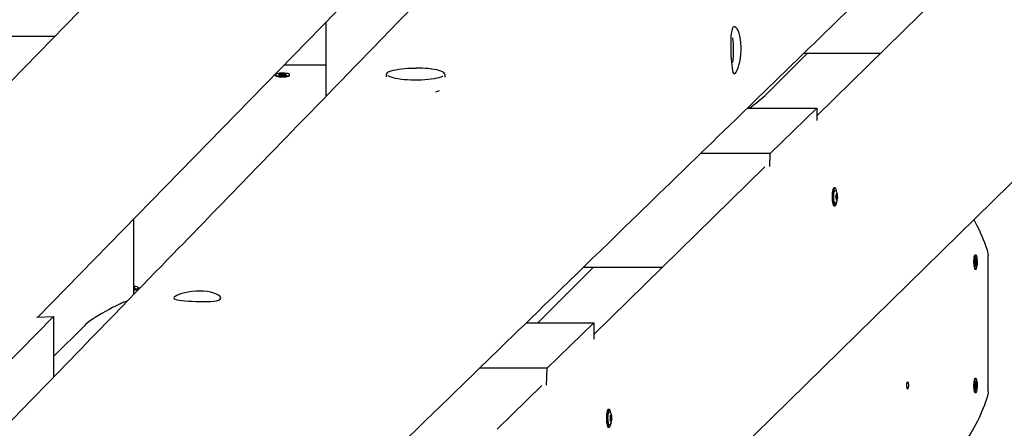
# Paper-space layout 'Основные габаритные размеры' of a CAD drawing. Units: millimetres. Extents: x 5.1 to 18.4, y 3.7 to 14.5.
# Drawn here: x 15.6 to 16.4, y 11.7 to 12 of the extents above; entities that cross this region are included whole.
import ezdxf

# ---------------------------------------------------------------- set-up
doc = ezdxf.new("R2010")
doc.units = ezdxf.units.MM
doc.header["$LTSCALE"] = 120
doc.header["$PDSIZE"] = -1
doc.linetypes.add('SLD-Сплошная', pattern=[0])
doc.layers.add('ПРИМЕЧАНИЯ', color=7, linetype='SLD-Сплошная')
doc.styles.add('SLDTEXTSTYLE3', font='isocpeui.ttf')
doc.styles.add('SLDTEXTSTYLE4', font='isocpeur.ttf', dxfattribs={"bigfont": 'bigfont'})
doc.dimstyles.new('SLDDIMSTYLE2', dxfattribs={"dimtxt": 0.272852, "dimasz": 0.272852, "dimexe": 0, "dimexo": 0.0625, "dimgap": 0.068213, "dimtad": 2, "dimrnd": 1e-09, "dimzin": 12, "dimdsep": 46, "dimtxsty": 'SLDTEXTSTYLE3', "dimsah": 1, "dimcen": 0.09, "dimadec": 0, "dimazin": 3, "dimtfac": 1, "dimtdec": 3, "dimtofl": 0, "dimtmove": 0, "dimatfit": 3, "dimfxl": 1, "dimfrac": 2, "dimtolj": 1, "dimtzin": 12, "dimarcsym": 0})

# ---------------------------------------------------------------- blocks, each defined once
blk = doc.blocks.new('_D_7')
at = {"layer": 'ПРИМЕЧАНИЯ', "color": 7, "transparency": 16777216}
for p, q in [((16.72464, 12.82012), (6.21558, 12.82012)), ((6.33558, 12.82012), (6.33558, 8.21899)), ((10.46789, 8.21899), (6.21558, 8.21899))]:
    blk.add_line(p, q, dxfattribs=at)
for points in [[(6.33558, 12.82012), (6.2936, 12.54727), (6.37756, 12.54727)], [(6.33558, 8.21899), (6.37756, 8.49184), (6.2936, 8.49184)]]:
    blk.add_solid(points, dxfattribs=at)
at = {"layer": 'ПРИМЕЧАНИЯ', "color": 7, "transparency": 16777216, "insert": (5.92283, 10.04684), "char_height": 0.3175, "attachment_point": 1, "rotation": 90, "style": 'SLDTEXTSTYLE4'}
blk.add_mtext('4,60м', dxfattribs=at)
blk = doc.blocks.new('_D_8')
at = {"layer": 'ПРИМЕЧАНИЯ', "color": 7, "transparency": 16777216}
for p, q in [((16.86464, 12.68344), (16.86464, 4.86067)), ((8.85492, 12.04704), (8.85492, 4.86067)), ((8.85492, 4.98067), (16.86464, 4.98067))]:
    blk.add_line(p, q, dxfattribs=at)
for points in [[(8.85492, 4.98067), (9.12777, 4.93869), (9.12777, 5.02264)], [(16.86464, 4.98067), (16.59178, 5.02264), (16.59178, 4.93869)]]:
    blk.add_solid(points, dxfattribs=at)
at = {"layer": 'ПРИМЕЧАНИЯ', "color": 7, "transparency": 16777216, "insert": (12.42939, 5.39342), "char_height": 0.3175, "attachment_point": 1, "style": 'SLDTEXTSTYLE4'}
blk.add_mtext('8,01м', dxfattribs=at)
blk = doc.blocks.new('_D_9')
at = {"layer": 'Defpoints', "color": 0, "transparency": 16777216}
for p in [(7.01655, 12.42245), (18.36147, 8.36161), (18.36147, 4.14067)]:
    blk.add_point(p, dxfattribs=at)
at = {"layer": 'ПРИМЕЧАНИЯ', "color": 0, "lineweight": -2, "transparency": 16777216}
for p, q in [((7.01655, 12.35995), (7.01655, 4.14067)), ((18.36147, 8.29911), (18.36147, 4.14067)), ((7.2894, 4.14067), (18.08862, 4.14067))]:
    blk.add_line(p, q, dxfattribs=at)
at = {"layer": 'ПРИМЕЧАНИЯ', "color": 0, "transparency": 16777216}
for points in [[(7.2894, 4.18614), (7.2894, 4.09519), (7.01655, 4.14067)], [(18.08862, 4.18614), (18.08862, 4.09519), (18.36147, 4.14067)]]:
    blk.add_solid(points, dxfattribs=at)
at = {"layer": 'ПРИМЕЧАНИЯ', "color": 0, "transparency": 16777216, "insert": (12.68901, 4.07245), "char_height": 0.272852, "attachment_point": 2, "style": 'SLDTEXTSTYLE3'}
blk.add_mtext('\\A1;11.34', dxfattribs=at)

psp = doc.layouts.new('Основные габаритные размеры')

# ---------------------------------------------------------------- linework, layer by layer
at = {"color": 7, "linetype": 'SLD-Сплошная', "lineweight": 25}
for p, q in [((16.13269, 12.54501), (15.39082, 11.78661)), ((16.04781, 11.56046), (16.80455, 12.30233)), ((15.6093, 11.79633), (15.92217, 12.11617)), ((16.24164, 11.95969), (16.38026, 12.0956)), ((15.84307, 12.03531), (15.84307, 11.97515)), ((15.62306, 12.02402), (15.53714, 12.02402)), ((16.23402, 12.01026), (16.19968, 11.97594)), ((16.23109, 12.01026), (16.29321, 12.01026)), ((15.84307, 12.00065), (15.80917, 12.00065)), ((15.80215, 11.993), (15.80215, 11.99236)), ((15.8046, 11.99326), (15.80534, 11.99351)), ((15.80607, 11.99306), (15.8046, 11.99326)), ((15.80534, 11.99351), (15.8068, 11.99331)), ((15.80551, 11.99313), (15.80534, 11.99351)), ((15.80549, 11.99245), (15.8064, 11.99276)), ((15.80668, 11.99229), (15.80549, 11.99245)), ((15.80553, 11.99288), (15.80643, 11.99298)), ((15.80655, 11.99287), (15.80553, 11.99288)), ((15.80655, 11.99231), (15.80655, 11.99251)), ((15.80759, 11.99261), (15.80668, 11.99229)), ((15.80731, 11.99328), (15.80734, 11.9935)), ((15.80734, 11.9935), (15.80783, 11.99331)), ((15.80739, 11.99282), (15.80734, 11.9935)), ((15.80846, 11.99249), (15.80797, 11.99268)), ((15.80822, 11.99338), (15.80913, 11.9937)), ((15.80849, 11.99271), (15.80846, 11.99249)), ((15.80893, 11.99299), (15.80913, 11.9937)), ((15.81046, 11.99248), (15.809, 11.99268)), ((15.80913, 11.9937), (15.81031, 11.99354)), ((15.80925, 11.99312), (15.81028, 11.99311)), ((15.80925, 11.99275), (15.80925, 11.99264)), ((15.81028, 11.99311), (15.80937, 11.99301)), ((15.81031, 11.99354), (15.80941, 11.99323)), ((15.80974, 11.99293), (15.8112, 11.99273)), ((15.8112, 11.99273), (15.81046, 11.99248)), ((15.81365, 11.99236), (15.81365, 11.993)), ((15.89201, 11.9927), (15.89201, 11.99116)), ((15.94001, 11.99088), (15.94001, 11.9927)), ((15.93236, 11.97897), (15.93545, 11.98021)), ((16.1852, 11.96575), (16.24164, 11.96575)), ((16.24164, 11.96575), (16.20394, 11.92894)), ((16.24164, 11.96575), (16.24164, 11.95577)), ((16.20394, 11.92894), (16.14727, 11.92894)), ((16.20343, 11.91847), (16.20394, 11.92894)), ((16.06064, 11.78225), (16.19939, 11.91828)), ((16.25646, 11.90111), (16.25568, 11.90111)), ((16.25731, 11.89519), (16.25735, 11.89519)), ((16.2583, 11.89253), (16.25732, 11.89253)), ((16.25757, 11.89587), (16.25804, 11.89587)), ((16.25768, 11.89678), (16.2577, 11.8968)), ((16.25831, 11.89592), (16.25833, 11.89583)), ((16.25846, 11.89298), (16.25845, 11.89291)), ((16.25568, 11.88661), (16.25646, 11.88661)), ((16.25761, 11.89185), (16.25733, 11.89185)), ((15.68714, 11.8759), (15.68714, 11.81456)), ((16.36993, 11.84656), (16.3699, 11.84653)), ((16.37083, 11.84669), (16.37019, 11.84669)), ((16.37082, 11.8428), (16.37096, 11.84441)), ((16.37096, 11.84441), (16.37124, 11.84389)), ((16.38081, 11.73594), (16.38081, 11.84594)), ((16.0604, 11.83676), (16.01536, 11.79175)), ((16.05227, 11.83676), (16.11623, 11.83676)), ((16.11554, 11.83676), (16.11568, 11.83622)), ((16.37009, 11.84156), (16.3702, 11.84287)), ((16.37043, 11.84093), (16.37009, 11.84156)), ((16.37014, 11.84216), (16.37062, 11.84216)), ((16.3702, 11.84287), (16.37054, 11.84223)), ((16.37035, 11.83998), (16.37052, 11.84061)), ((16.37057, 11.84012), (16.37035, 11.83998)), ((16.37057, 11.84012), (16.3704, 11.84014)), ((16.37042, 11.83799), (16.37055, 11.8396)), ((16.37069, 11.83748), (16.37042, 11.83799)), ((16.37103, 11.83973), (16.37056, 11.83973)), ((16.37062, 11.84318), (16.37076, 11.84238)), ((16.37065, 11.84217), (16.37062, 11.84318)), ((16.37083, 11.83908), (16.37069, 11.83748)), ((16.37085, 11.84046), (16.37156, 11.84032)), ((16.3709, 11.84372), (16.37124, 11.84389)), ((16.37103, 11.8387), (16.3709, 11.83951)), ((16.371, 11.83972), (16.37103, 11.8387)), ((16.37109, 11.84176), (16.3713, 11.84191)), ((16.37124, 11.84389), (16.3711, 11.84229)), ((16.37145, 11.83902), (16.37111, 11.83966)), ((16.3713, 11.84191), (16.37113, 11.84127)), ((16.37122, 11.84096), (16.37156, 11.84032)), ((16.37156, 11.84032), (16.37145, 11.83902)), ((16.37019, 11.83519), (16.37083, 11.83519)), ((15.68714, 11.82077), (15.6879, 11.82064)), ((15.6879, 11.82064), (15.68714, 11.82043)), ((15.68705, 11.82005), (15.68843, 11.81983)), ((15.68714, 11.82024), (15.68767, 11.82022)), ((15.68767, 11.82022), (15.68714, 11.82017)), ((15.68758, 11.81959), (15.68714, 11.81966)), ((15.68843, 11.81983), (15.68758, 11.81959)), ((15.69101, 11.81952), (15.69101, 11.82015)), ((15.69228, 11.81985), (15.69101, 11.81991)), ((15.58101, 11.75482), (15.62214, 11.79694)), ((15.60833, 11.79628), (15.62214, 11.79694)), ((15.62214, 11.79694), (15.62214, 11.74766)), ((15.64714, 11.78941), (15.62214, 11.76438)), ((16.0059, 11.79175), (16.06064, 11.79175)), ((16.06064, 11.79175), (16.02294, 11.75494)), ((16.06064, 11.79175), (16.06064, 11.77859)), ((16.02294, 11.75494), (15.96799, 11.75494)), ((16.02227, 11.74114), (16.02294, 11.75494)), ((15.98224, 11.7054), (16.01851, 11.74096)), ((16.37009, 11.74032), (16.37043, 11.74096)), ((16.37083, 11.74669), (16.37019, 11.74669)), ((16.37035, 11.74191), (16.37057, 11.74176)), ((16.37052, 11.74127), (16.37035, 11.74191)), ((16.3704, 11.74175), (16.37057, 11.74176)), ((16.37042, 11.74389), (16.37069, 11.74441)), ((16.37055, 11.74229), (16.37042, 11.74389)), ((16.37056, 11.74216), (16.37103, 11.74216)), ((16.37069, 11.74441), (16.37083, 11.7428)), ((16.37085, 11.74143), (16.37156, 11.74156)), ((16.3709, 11.74238), (16.37103, 11.74318)), ((16.37103, 11.74318), (16.371, 11.74217)), ((16.37111, 11.74223), (16.37145, 11.74287)), ((16.37113, 11.74061), (16.3713, 11.73998)), ((16.37156, 11.74156), (16.37122, 11.74093)), ((16.37145, 11.74287), (16.37156, 11.74156)), ((16.3699, 11.73536), (16.36993, 11.73533)), ((16.3702, 11.73902), (16.37009, 11.74032)), ((16.37062, 11.73973), (16.37014, 11.73973)), ((16.37019, 11.73519), (16.37083, 11.73519)), ((16.37054, 11.73966), (16.3702, 11.73902)), ((16.37062, 11.7387), (16.37065, 11.73972)), ((16.37076, 11.73951), (16.37062, 11.7387)), ((16.37096, 11.73748), (16.37082, 11.73908)), ((16.3709, 11.73817), (16.37124, 11.73799)), ((16.37124, 11.73799), (16.37096, 11.73748)), ((16.3713, 11.73998), (16.37109, 11.74012)), ((16.3711, 11.7396), (16.37124, 11.73799)), ((16.07324, 11.7215), (16.07246, 11.7215)), ((16.07446, 11.71717), (16.07448, 11.71719)), ((16.07409, 11.71558), (16.07413, 11.71558)), ((16.07509, 11.71292), (16.0741, 11.71292)), ((16.07439, 11.71224), (16.07412, 11.71224)), ((16.07435, 11.71626), (16.07483, 11.71626)), ((16.07509, 11.71631), (16.07511, 11.71622)), ((16.07524, 11.71337), (16.07524, 11.7133)), ((16.07246, 11.707), (16.07324, 11.707))]:
    psp.add_line(p, q, dxfattribs=at)
at = {"color": 7, "linetype": 'SLD-Сплошная', "lineweight": 25, "flags": 128}
for points in [[(16.60202, 12.75807), (16.60021, 12.7562), (16.59714, 12.75302), (16.59431, 12.7501), (16.59172, 12.74743), (16.58961, 12.74525), (16.5877, 12.74328), (16.58599, 12.74151), (16.58446, 12.73993), (16.58313, 12.73856), (16.582, 12.73739), (16.581, 12.73635), (16.57996, 12.73528), (16.57735, 12.73258), (16.57451, 12.72965), (16.57145, 12.72649), (16.56817, 12.7231), (16.56467, 12.71949), (16.56094, 12.71564), (16.557, 12.71157), (16.55283, 12.70727), (16.54846, 12.70275), (16.54403, 12.69817), (16.53958, 12.69358), (16.53513, 12.68899), (16.51399, 12.66716), (16.50041, 12.65313), (16.48673, 12.63901), (16.48241, 12.63455), (16.4782, 12.6302), (16.47413, 12.626), (16.47021, 12.62196), (16.46645, 12.61807), (16.46195, 12.61343), (16.45769, 12.60903), (16.45367, 12.60488), (16.44988, 12.60097), (16.44707, 12.59806), (16.44441, 12.59531), (16.44188, 12.59271), (16.43946, 12.5902), (16.43609, 12.58673), (16.43244, 12.58296), (16.4285, 12.57889), (16.42427, 12.57452), (16.41975, 12.56986), (16.41503, 12.56498), (16.41003, 12.55982), (16.40475, 12.55437), (16.39919, 12.54864), (16.39403, 12.54331), (16.38896, 12.53808), (16.38406, 12.53301), (16.37931, 12.52812), (16.37472, 12.52338), (16.3703, 12.51882), (16.36604, 12.51442), (16.36193, 12.51018), (16.35671, 12.50479), (16.35177, 12.49969), (16.34712, 12.49489), (16.34271, 12.49034), (16.33818, 12.48566), (16.33344, 12.48077), (16.32759, 12.47473), (16.32145, 12.4684), (16.31502, 12.46177), (16.30831, 12.45484), (16.30184, 12.44817), (16.29522, 12.44133), (16.28861, 12.43451), (16.28203, 12.42772), (16.27547, 12.42096), (16.26894, 12.41422), (16.26244, 12.40751), (16.25531, 12.40016), (16.24822, 12.39284), (16.2412, 12.3856), (16.2344, 12.37858), (16.22783, 12.37181), (16.22254, 12.36634), (16.2174, 12.36104), (16.21242, 12.35591), (16.20761, 12.35094), (16.20296, 12.34614), (16.19837, 12.34141), (16.19272, 12.33559), (16.1868, 12.32948), (16.18061, 12.32309), (16.17414, 12.31641), (16.16926, 12.31138), (16.16423, 12.3062), (16.15906, 12.30087), (16.15375, 12.29539), (16.14837, 12.28984), (16.14316, 12.28446), (16.13813, 12.27928), (16.13283, 12.27381), (16.12775, 12.26858), (16.1229, 12.26358), (16.11828, 12.25881), (16.11389, 12.25428), (16.10972, 12.24998), (16.10551, 12.24564), (16.10115, 12.24115), (16.09664, 12.23649), (16.09197, 12.23168), (16.08563, 12.22514), (16.07903, 12.21834), (16.07223, 12.21133), (16.0661, 12.205), (16.05984, 12.19855), (16.05347, 12.19198), (16.04697, 12.18528), (16.04036, 12.17846), (16.03362, 12.17152), (16.02698, 12.16467), (16.01992, 12.15739), (16.01311, 12.15038), (16.00656, 12.14362), (16.00027, 12.13714), (15.99423, 12.13091), (15.98939, 12.12593), (15.98463, 12.12102), (15.97972, 12.11596), (15.97467, 12.11075), (15.96946, 12.10538), (15.9641, 12.09985), (15.95891, 12.09451), (15.95359, 12.08902), (15.94813, 12.0834), (15.94254, 12.07763), (15.93684, 12.07176), (15.93093, 12.06567), (15.92523, 12.0598), (15.91973, 12.05413), (15.91444, 12.04868), (15.90936, 12.04344), (15.90448, 12.03841), (15.90079, 12.03461), (15.89723, 12.03094), (15.89378, 12.02739), (15.89021, 12.02371), (15.88647, 12.01985), (15.88255, 12.01582), (15.87761, 12.01073), (15.87243, 12.00539), (15.86698, 11.99978), (15.86129, 11.99392), (15.85534, 11.98779), (15.85049, 11.98279), (15.84548, 11.97763), (15.84037, 11.97237), (15.83542, 11.96726), (15.83064, 11.96235), (15.82535, 11.95689), (15.8203, 11.95169), (15.8155, 11.94674), (15.81094, 11.94204), (15.80662, 11.9376), (15.80255, 11.93341), (15.79873, 11.92947), (15.79589, 11.92654), (15.79298, 11.92355), (15.78989, 11.92037), (15.78663, 11.91701), (15.78319, 11.91347), (15.77958, 11.90975), (15.77579, 11.90585), (15.77183, 11.90177), (15.7677, 11.89751), (15.76338, 11.89307), (15.75903, 11.88858), (15.7549, 11.88434), (15.75103, 11.88035), (15.74739, 11.8766), (15.74428, 11.87339), (15.74136, 11.8704), (15.73866, 11.86761), (15.73616, 11.86503), (15.73381, 11.86261), (15.73139, 11.86012), (15.7275, 11.85612), (15.72338, 11.85188), (15.71903, 11.8474), (15.71446, 11.84269), (15.70966, 11.83775), (15.70474, 11.83269), (15.69962, 11.82741), (15.69429, 11.82193), (15.68877, 11.81624), (15.68304, 11.81035), (15.67711, 11.80424), (15.67097, 11.79792), (15.66463, 11.7914), (15.66055, 11.78719), (15.65647, 11.783), (15.65253, 11.77894), (15.64872, 11.77502), (15.64505, 11.77124), (15.64034, 11.7664), (15.63588, 11.7618), (15.63165, 11.75745), (15.62766, 11.75335), (15.62391, 11.74948), (15.62039, 11.74587), (15.61712, 11.74249), (15.61471, 11.74001), (15.61235, 11.73759), (15.60986, 11.73502), (15.60723, 11.73232), (15.60446, 11.72947), (15.60156, 11.72648), (15.59852, 11.72336), (15.5948, 11.71953), (15.59089, 11.71551), (15.5868, 11.7113), (15.58253, 11.7069), (15.57806, 11.7023), (15.57341, 11.69752), (15.56797, 11.69192), (15.56271, 11.68651), (15.55765, 11.6813), (15.55277, 11.67629), (15.548, 11.67138), (15.54343, 11.66667), (15.53905, 11.66217), (15.53487, 11.65787), (15.53089, 11.65377), (15.5279, 11.6507), (15.52492, 11.64763), (15.52181, 11.64443), (15.51857, 11.6411), (15.5152, 11.63764), (15.50995, 11.63224), (15.50442, 11.62654), (15.4986, 11.62056), (15.49249, 11.61428), (15.4861, 11.60771), (15.47943, 11.60084), (15.47451, 11.59578), (15.46968, 11.59082), (15.46502, 11.58603), (15.46054, 11.58141), (15.45622, 11.57697), (15.45207, 11.57271), (15.4474, 11.5679), (15.44296, 11.56334), (15.43876, 11.55902), (15.4348, 11.55494), (15.43179, 11.55186), (15.42894, 11.54892), (15.42608, 11.54598), (15.42309, 11.54291), (15.41996, 11.53969), (15.41565, 11.53526), (15.41112, 11.5306), (15.40635, 11.5257), (15.4021, 11.52133), (15.39769, 11.51679), (15.3932, 11.51218), (15.38887, 11.50773), (15.38468, 11.50342), (15.38064, 11.49927), (15.37676, 11.49528), (15.37302, 11.49144), (15.36927, 11.48758), (15.36568, 11.48389), (15.36221, 11.48032), (15.35859, 11.4766), (15.35476, 11.47267), (15.35073, 11.46852), (15.3461, 11.46377), (15.34124, 11.45877), (15.33613, 11.45352), (15.33078, 11.44802), (15.32518, 11.44227), (15.32061, 11.43758), (15.31603, 11.43287), (15.31162, 11.42834), (15.30738, 11.42398), (15.30332, 11.41981), (15.29849, 11.41484), (15.29392, 11.41015), (15.28963, 11.40574), (15.28561, 11.40161), (15.28322, 11.39916), (15.28094, 11.39681), (15.27877, 11.39458), (15.27665, 11.3924), (15.27441, 11.3901), (15.27102, 11.38662), (15.26738, 11.38288), (15.26348, 11.37888), (15.25933, 11.37461), (15.25493, 11.37009), (15.25027, 11.36531), (15.24536, 11.36026), (15.2402, 11.35496), (15.23641, 11.35107), (15.23252, 11.34707), (15.22876, 11.34321), (15.22518, 11.33954), (15.2218, 11.33606), (15.21865, 11.33283), (15.21569, 11.32979), (15.21291, 11.32693), (15.21031, 11.32426), (15.20806, 11.32195), (15.20597, 11.31981), (15.20403, 11.31782), (15.20225, 11.31599), (15.20062, 11.31432), (15.19915, 11.3128), (15.19764, 11.31125), (15.1958, 11.30936), (15.19377, 11.30728), (15.19155, 11.305), (15.18914, 11.30252), (15.18654, 11.29985), (15.18341, 11.29664), (15.18004, 11.29319), (15.17644, 11.28949), (15.17261, 11.28555), (15.16853, 11.28137), (15.1643, 11.27702), (15.16017, 11.27278), (15.15617, 11.26868), (15.15105, 11.26342), (15.14616, 11.2584), (15.1415, 11.25361), (15.13707, 11.24907), (15.13288, 11.24477), (15.12892, 11.24071), (15.12598, 11.23768), (15.12317, 11.2348), (15.12032, 11.23188), (15.11735, 11.22883), (15.11425, 11.22564), (15.11102, 11.22233), (15.10713, 11.21834), (15.10307, 11.21417), (15.09884, 11.20983), (15.09444, 11.20531), (15.08986, 11.20062), (15.08522, 11.19585), (15.07999, 11.19048), (15.07503, 11.1854), (15.07035, 11.18059), (15.06594, 11.17607), (15.06181, 11.17183), (15.05795, 11.16787), (15.05436, 11.16419), (15.05104, 11.16078), (15.04908, 11.15877), (15.04723, 11.15687), (15.04541, 11.155), (15.0434, 11.15294), (15.04121, 11.15069), (15.03867, 11.14809), (15.03592, 11.14526), (15.03295, 11.14222), (15.02976, 11.13895), (15.02637, 11.13547), (15.02275, 11.13176), (15.01915, 11.12807), (15.01536, 11.12417), (15.01146, 11.12018), (15.00769, 11.11631), (15.00404, 11.11257), (14.99886, 11.10725), (14.99395, 11.10222), (14.98934, 11.09749), (14.985, 11.09304), (14.98095, 11.08889), (14.97719, 11.08503), (14.97468, 11.08245), (14.97231, 11.08003), (14.97, 11.07765), (14.96755, 11.07514), (14.96496, 11.07249), (14.96223, 11.06969), (14.95885, 11.06622), (14.95527, 11.06255), (14.9515, 11.05868), (14.94753, 11.05462), (14.94338, 11.05037), (14.93904, 11.04591), (14.93451, 11.04126), (14.92978, 11.03642), (14.92596, 11.0325), (14.92226, 11.02871), (14.91874, 11.0251), (14.9154, 11.02168), (14.91182, 11.01801), (14.90848, 11.01459), (14.90538, 11.0114), (14.9025, 11.00846), (14.89986, 11.00575), (14.89746, 11.00329), (14.89529, 11.00106), (14.89335, 10.99908), (14.89174, 10.99743), (14.88997, 10.99562), (14.88802, 10.99361), (14.88587, 10.99141), (14.88353, 10.98901), (14.881, 10.98642), (14.87828, 10.98363), (14.87564, 10.98093), (14.87285, 10.97807), (14.8699, 10.97505), (14.8668, 10.97187), (14.86353, 10.96852), (14.86012, 10.96502), (14.85899, 10.96386)], [(14.9816, 10.79491), (14.98182, 10.79512), (14.98616, 10.79935), (14.99019, 10.80329), (14.99393, 10.80694), (14.99677, 10.8097), (14.99978, 10.81265), (15.00299, 10.81578), (15.0064, 10.81911), (15.01029, 10.82291), (15.01442, 10.82693), (15.01876, 10.83117), (15.02334, 10.83564), (15.02814, 10.84032), (15.03317, 10.84523), (15.03668, 10.84866), (15.04027, 10.85216), (15.04376, 10.85556), (15.04709, 10.85882), (15.05029, 10.86193), (15.05334, 10.86491), (15.05624, 10.86774), (15.06007, 10.87148), (15.06361, 10.87493), (15.06687, 10.87811), (15.06985, 10.88102), (15.07255, 10.88365), (15.07501, 10.88605), (15.07744, 10.88842), (15.07982, 10.89075), (15.0822, 10.89306), (15.08437, 10.89518), (15.08675, 10.89751), (15.08934, 10.90002), (15.09212, 10.90274), (15.09511, 10.90565), (15.09824, 10.90871), (15.10552, 10.91581), (15.11263, 10.92274), (15.1176, 10.92759), (15.12249, 10.93236), (15.12728, 10.93703), (15.13215, 10.94177), (15.13724, 10.94674), (15.14207, 10.95145), (15.14709, 10.95634), (15.1523, 10.96142), (15.1577, 10.96669), (15.1633, 10.97215), (15.16898, 10.97769), (15.17486, 10.98342), (15.18069, 10.9891), (15.18625, 10.99452), (15.19152, 10.99966), (15.19651, 11.00453), (15.20123, 11.00912), (15.20566, 11.01344), (15.20895, 11.01664), (15.21206, 11.01968), (15.21501, 11.02256), (15.21798, 11.02545), (15.22263, 11.02998), (15.22744, 11.03467), (15.23242, 11.03952), (15.23756, 11.04453), (15.24287, 11.04971), (15.24817, 11.05487), (15.25631, 11.0628), (15.26422, 11.07051), (15.27188, 11.07798), (15.27546, 11.08146), (15.27898, 11.08489), (15.28255, 11.08836), (15.28629, 11.09201), (15.29022, 11.09584), (15.29433, 11.09984), (15.29862, 11.10402), (15.3031, 11.10838), (15.30728, 11.11245), (15.3116, 11.11667), (15.31607, 11.12102), (15.3207, 11.12553), (15.32547, 11.13017), (15.33038, 11.13496), (15.33533, 11.13978), (15.34088, 11.14518), (15.34617, 11.15033), (15.35121, 11.15524), (15.35599, 11.1599), (15.36053, 11.16432), (15.36481, 11.16849), (15.368, 11.17159), (15.37103, 11.17454), (15.37394, 11.17737), (15.37685, 11.18021), (15.37979, 11.18307), (15.38275, 11.18595), (15.38803, 11.1911), (15.39339, 11.19632), (15.39884, 11.20163), (15.40453, 11.20716), (15.41047, 11.21294), (15.41667, 11.21898), (15.42314, 11.22527), (15.42773, 11.22975), (15.43243, 11.23432), (15.43701, 11.23878), (15.44142, 11.24308), (15.44568, 11.24721), (15.44976, 11.25119), (15.45368, 11.255), (15.45743, 11.25866), (15.46102, 11.26215), (15.46444, 11.26548), (15.46781, 11.26876), (15.47135, 11.2722), (15.47504, 11.2758), (15.47891, 11.27956), (15.48293, 11.28348), (15.48713, 11.28756), (15.4917, 11.292), (15.49645, 11.29663), (15.50138, 11.30143), (15.5065, 11.3064), (15.51174, 11.3115), (15.51687, 11.31649), (15.52319, 11.32265), (15.52929, 11.32858), (15.53517, 11.3343), (15.54083, 11.3398), (15.54626, 11.34509), (15.55146, 11.35015), (15.55616, 11.35472), (15.56073, 11.35917), (15.56543, 11.36374), (15.57028, 11.36846), (15.57529, 11.37333), (15.58191, 11.37976), (15.58877, 11.38644), (15.59589, 11.39336), (15.60324, 11.40051), (15.61059, 11.40766), (15.61788, 11.41475), (15.62509, 11.42176), (15.63221, 11.42868), (15.63925, 11.43553), (15.64623, 11.44231), (15.65312, 11.44902), (15.65985, 11.45556), (15.66623, 11.46177), (15.67241, 11.46777), (15.67837, 11.47356), (15.68411, 11.47915), (15.69073, 11.48558), (15.69743, 11.49209), (15.70425, 11.49872), (15.71118, 11.50546), (15.71828, 11.51236), (15.72561, 11.51948), (15.73206, 11.52575), (15.73867, 11.53218), (15.74544, 11.53876), (15.75212, 11.54525), (15.75864, 11.55159), (15.765, 11.55777), (15.77119, 11.56379), (15.77673, 11.56916), (15.78213, 11.57441), (15.78745, 11.57958), (15.79302, 11.58499), (15.79886, 11.59067), (15.80499, 11.59662), (15.80947, 11.60098), (15.8141, 11.60548), (15.81887, 11.61011), (15.82377, 11.61487), (15.82882, 11.61977), (15.834, 11.62481), (15.83917, 11.62983), (15.84603, 11.63649), (15.8526, 11.64288), (15.8589, 11.64899), (15.8649, 11.65483), (15.86951, 11.6593), (15.87393, 11.6636), (15.87817, 11.66771), (15.88232, 11.67174), (15.88657, 11.67588), (15.89233, 11.68147), (15.89829, 11.68726), (15.90445, 11.69324), (15.91065, 11.69926), (15.91704, 11.70546), (15.92362, 11.71186), (15.93031, 11.71835), (15.93678, 11.72464), (15.94301, 11.73068), (15.94899, 11.73649), (15.95352, 11.74089), (15.9579, 11.74514), (15.96212, 11.74925), (15.9662, 11.7532), (15.97012, 11.75701), (15.9739, 11.76067), (15.97764, 11.76431), (15.98159, 11.76814), (15.98576, 11.77219), (15.99016, 11.77646), (15.99477, 11.78095), (15.99962, 11.78564), (16.00459, 11.79047), (16.00977, 11.79551), (16.01517, 11.80075), (16.02079, 11.8062), (16.02761, 11.81282), (16.03428, 11.81929), (16.04077, 11.82559), (16.04708, 11.83172), (16.05323, 11.83769), (16.0592, 11.84348), (16.06614, 11.85021), (16.07282, 11.8567), (16.07926, 11.86295), (16.08545, 11.86896), (16.09139, 11.87472), (16.09589, 11.87909), (16.10023, 11.8833), (16.10444, 11.88739), (16.10886, 11.89168), (16.11358, 11.89626), (16.11812, 11.90066), (16.1229, 11.9053), (16.12792, 11.91017), (16.13319, 11.91528), (16.1387, 11.92063), (16.1432, 11.925), (16.14785, 11.92951), (16.15249, 11.93401), (16.15694, 11.93833), (16.16121, 11.94247), (16.16629, 11.9474), (16.17108, 11.95204), (16.17558, 11.95641), (16.1798, 11.96051), (16.18292, 11.96353), (16.18585, 11.96638), (16.18861, 11.96905), (16.19121, 11.97157), (16.1947, 11.97496), (16.19847, 11.97862), (16.20252, 11.98254), (16.20684, 11.98674), (16.21145, 11.9912), (16.21632, 11.99593), (16.22148, 12.00093), (16.22572, 12.00505), (16.23014, 12.00933), (16.23472, 12.01378), (16.23945, 12.01836), (16.24409, 12.02286), (16.2486, 12.02724), (16.25298, 12.03149), (16.25924, 12.03756), (16.26522, 12.04336), (16.27091, 12.04888), (16.27632, 12.05412), (16.28144, 12.05909), (16.28627, 12.06377), (16.28987, 12.06726), (16.29339, 12.07068), (16.29703, 12.07421), (16.3008, 12.07786), (16.30469, 12.08164), (16.30872, 12.08554), (16.31512, 12.09175), (16.32182, 12.09825), (16.32882, 12.10504), (16.33612, 12.11211), (16.34343, 12.1192), (16.35048, 12.12603), (16.35728, 12.13262), (16.3631, 12.13827), (16.36873, 12.14373), (16.37415, 12.14899), (16.37938, 12.15405), (16.38334, 12.15789), (16.38719, 12.16163), (16.39113, 12.16544), (16.39519, 12.16938), (16.40121, 12.17521), (16.40748, 12.18129), (16.41401, 12.18762), (16.42079, 12.1942), (16.42784, 12.20102), (16.43511, 12.20808), (16.44253, 12.21527), (16.45007, 12.22258), (16.45774, 12.23001), (16.46554, 12.23756), (16.46997, 12.24186), (16.47444, 12.24619), (16.47894, 12.25056), (16.48349, 12.25497), (16.48808, 12.25941), (16.49269, 12.26388), (16.49714, 12.26819), (16.50136, 12.27228), (16.50536, 12.27616), (16.50914, 12.27982), (16.5127, 12.28327), (16.51603, 12.2865), (16.51909, 12.28947), (16.52194, 12.29222), (16.52458, 12.29478), (16.527, 12.29713), (16.53051, 12.30053), (16.53426, 12.30416), (16.53823, 12.30801), (16.54245, 12.31209), (16.5469, 12.31641), (16.55165, 12.32101), (16.5567, 12.3259), (16.56204, 12.33108), (16.56769, 12.33655), (16.57363, 12.34231), (16.57851, 12.34703), (16.58357, 12.35194), (16.58882, 12.35702), (16.59404, 12.36207), (16.59902, 12.3669), (16.60383, 12.37156), (16.60839, 12.37598), (16.61272, 12.38017), (16.6168, 12.38413), (16.62065, 12.38785), (16.62425, 12.39134), (16.62761, 12.3946), (16.63074, 12.39763), (16.63337, 12.40018), (16.63613, 12.40286), (16.63906, 12.40569), (16.64217, 12.4087), (16.64544, 12.41187), (16.64888, 12.4152), (16.6525, 12.41871), (16.65628, 12.42237), (16.66024, 12.42621), (16.66437, 12.4302), (16.66867, 12.43437), (16.67314, 12.4387), (16.67778, 12.44319), (16.6825, 12.44776), (16.68876, 12.45383), (16.69475, 12.45963), (16.70046, 12.46516), (16.7059, 12.47043), (16.71115, 12.47551), (16.71612, 12.48032), (16.7208, 12.48485), (16.72519, 12.48911), (16.7293, 12.49309), (16.73102, 12.49475), (16.73284, 12.49652), (16.73484, 12.49845), (16.73701, 12.50055), (16.73935, 12.50282), (16.74269, 12.50605), (16.74632, 12.50957), (16.75025, 12.51338), (16.75437, 12.51737), (16.75877, 12.52163), (16.76346, 12.52617), (16.76843, 12.53098), (16.77369, 12.53607), (16.77923, 12.54143), (16.78505, 12.54707), (16.79064, 12.55248), (16.79554, 12.55722)], [(16.17559, 11.99418), (16.17629, 11.99509), (16.17705, 11.99654), (16.17778, 11.99838), (16.1785, 12.00069), (16.17913, 12.00328), (16.17967, 12.00622), (16.18005, 12.00927), (16.18027, 12.01252), (16.18029, 12.01566), (16.18011, 12.0188), (16.17975, 12.02167), (16.17922, 12.02436), (16.17855, 12.02667), (16.17776, 12.02865), (16.17692, 12.03015), (16.17603, 12.0312), (16.17518, 12.0317), (16.17436, 12.03166), (16.17366, 12.0311), (16.17305, 12.03), (16.17259, 12.02847), (16.17223, 12.02645), (16.17199, 12.02409), (16.17185, 12.02135), (16.1718, 12.01843), (16.17183, 12.01525), (16.17191, 12.01209), (16.17203, 12.00887), (16.17219, 12.00586), (16.17239, 12.00297), (16.17262, 12.00043), (16.1729, 11.99817), (16.17324, 11.99636), (16.17365, 11.99497), (16.17412, 11.9941), (16.17469, 11.99375), (16.17559, 11.99418)], [(15.89562, 11.99578), (15.8963, 11.99603), (15.89798, 11.99652), (15.89993, 11.99697), (15.90213, 11.99736), (15.90453, 11.99769), (15.90711, 11.99796), (15.90982, 11.99816), (15.91263, 11.99828), (15.91549, 11.99834), (15.91651, 11.99834)], [(15.93999, 11.99272), (15.93988, 11.99336), (15.9395, 11.99401), (15.93885, 11.99461), (15.93785, 11.99522), (15.93654, 11.99579), (15.93498, 11.99631), (15.93318, 11.99677), (15.93116, 11.99718), (15.92914, 11.9975)], [(15.80215, 11.99236), (15.80217, 11.99227), (15.80245, 11.99197), (15.80308, 11.99169), (15.80401, 11.99146), (15.80518, 11.99128), (15.80653, 11.99117), (15.80796, 11.99114), (15.80939, 11.99118), (15.81072, 11.9913), (15.81188, 11.99148), (15.81279, 11.99172)], [(15.81279, 11.99235), (15.81339, 11.99263), (15.81364, 11.99293), (15.81354, 11.99324), (15.81308, 11.99353), (15.81229, 11.99378), (15.81123, 11.99399), (15.80996, 11.99414), (15.80856, 11.99421), (15.80712, 11.99421), (15.80573, 11.99413), (15.80447, 11.99398), (15.80343, 11.99376), (15.80267, 11.9935), (15.80224, 11.99321), (15.80217, 11.99291), (15.80245, 11.99261), (15.80308, 11.99233), (15.80401, 11.9921), (15.80518, 11.99192), (15.80653, 11.99181), (15.80796, 11.99177), (15.80939, 11.99181), (15.81072, 11.99193), (15.81188, 11.99211), (15.81279, 11.99235)], [(15.81279, 11.99172), (15.81339, 11.99199), (15.81364, 11.9923), (15.81365, 11.99236)], [(15.89539, 11.99574), (15.89496, 11.99559), (15.89377, 11.99501), (15.89285, 11.99435), (15.8923, 11.99369), (15.89204, 11.99302), (15.89205, 11.99272)], [(15.93824, 11.99191), (15.93766, 11.99156), (15.93644, 11.99101), (15.93491, 11.9905), (15.93309, 11.99002), (15.93102, 11.9896), (15.92871, 11.98924), (15.92622, 11.98894), (15.92356, 11.98871), (15.9208, 11.98855), (15.91796, 11.98846), (15.91509, 11.98844), (15.91224, 11.98851), (15.90944, 11.98864), (15.90674, 11.98885), (15.90419, 11.98913), (15.90181, 11.98947), (15.89965, 11.98987), (15.89773, 11.99032), (15.8961, 11.99082), (15.89476, 11.99136), (15.89375, 11.99193), (15.89354, 11.99208)], [(16.25568, 11.90111), (16.25534, 11.90095), (16.255, 11.90043), (16.2547, 11.89958), (16.25444, 11.89845), (16.25425, 11.89708), (16.25413, 11.89555), (16.25408, 11.89394), (16.25412, 11.89233), (16.25423, 11.89079), (16.25442, 11.88941), (16.25467, 11.88824), (16.25497, 11.88736), (16.25531, 11.88681), (16.25566, 11.88661), (16.25568, 11.88661)], [(16.25646, 11.88661), (16.25644, 11.88661), (16.25609, 11.88681), (16.25575, 11.88736), (16.25545, 11.88824), (16.2552, 11.88941), (16.25501, 11.89079), (16.2549, 11.89233), (16.25486, 11.89394), (16.25491, 11.89555), (16.25503, 11.89708), (16.25522, 11.89845), (16.25548, 11.89958), (16.25578, 11.90043), (16.25612, 11.90095), (16.25646, 11.90111)], [(16.25787, 11.89781), (16.2578, 11.89825), (16.25756, 11.8994), (16.25726, 11.90027), (16.25693, 11.90081), (16.25658, 11.90101), (16.25622, 11.90085), (16.25589, 11.90034), (16.25559, 11.8995), (16.25534, 11.89838), (16.25515, 11.89704), (16.25502, 11.89553), (16.25498, 11.89394), (16.25502, 11.89235), (16.25513, 11.89083), (16.25531, 11.88947), (16.25556, 11.88832), (16.25586, 11.88745), (16.25619, 11.88691), (16.25654, 11.88671), (16.25689, 11.88687), (16.25689, 11.88687)], [(16.25671, 11.88866), (16.2565, 11.88862), (16.2562, 11.88886), (16.25593, 11.88945), (16.2557, 11.89033), (16.25553, 11.89146), (16.25543, 11.89275), (16.2554, 11.89412), (16.25546, 11.89547), (16.25558, 11.8967), (16.25578, 11.89775), (16.25603, 11.89853), (16.25631, 11.89899), (16.25661, 11.8991), (16.25672, 11.89906)], [(16.25672, 11.88869), (16.25692, 11.88879), (16.25743, 11.88926), (16.2578, 11.88979), (16.25808, 11.89041), (16.25831, 11.89124), (16.25847, 11.89229), (16.25855, 11.89348), (16.25853, 11.89462)], [(16.25732, 11.89259), (16.25731, 11.89241), (16.2573, 11.89221), (16.25731, 11.89202), (16.25734, 11.89185), (16.25737, 11.89172), (16.25741, 11.89166), (16.25746, 11.89166), (16.2575, 11.89172)], [(16.25815, 11.896), (16.25811, 11.89592), (16.25807, 11.89588), (16.25802, 11.89588), (16.25797, 11.89592), (16.25793, 11.89601), (16.25789, 11.89613), (16.25786, 11.89629), (16.25783, 11.89647)], [(16.25831, 11.89592), (16.25829, 11.89598), (16.25827, 11.89602), (16.25825, 11.89605), (16.25823, 11.89607), (16.25821, 11.89607), (16.25819, 11.89606), (16.25817, 11.89604), (16.25815, 11.896)], [(16.2575, 11.89172), (16.25754, 11.89181), (16.25759, 11.89185), (16.25763, 11.89185), (16.25768, 11.8918), (16.25772, 11.89172), (16.25776, 11.89159), (16.25779, 11.89144), (16.25782, 11.89126)], [(16.25782, 11.89126), (16.25784, 11.89109), (16.25788, 11.89098), (16.25792, 11.89092), (16.25797, 11.89093), (16.25801, 11.891), (16.25804, 11.89113), (16.25806, 11.89131), (16.25807, 11.8915)], [(16.36912, 11.87545), (16.36943, 11.87491), (16.37138, 11.8712), (16.37334, 11.86721), (16.37458, 11.86453), (16.37574, 11.86191), (16.37681, 11.85934), (16.3778, 11.85683), (16.3784, 11.85522), (16.37894, 11.85371), (16.37941, 11.85227), (16.37992, 11.85061), (16.38059, 11.84789), (16.38081, 11.84594)], [(16.37019, 11.84669), (16.37004, 11.84665), (16.36974, 11.84629), (16.36947, 11.8456), (16.36925, 11.84461), (16.36909, 11.8434), (16.36899, 11.84202), (16.36897, 11.84059), (16.36903, 11.83917), (16.36916, 11.83787), (16.36935, 11.83675), (16.3696, 11.83591), (16.36989, 11.83537), (16.37019, 11.83519), (16.37019, 11.83519)], [(16.37128, 11.84629), (16.37098, 11.84665), (16.37067, 11.84665), (16.37038, 11.84629), (16.37011, 11.8456), (16.36989, 11.84461), (16.36972, 11.8434), (16.36963, 11.84202), (16.36961, 11.84059), (16.36967, 11.83917), (16.3698, 11.83787), (16.36999, 11.83675), (16.37024, 11.83591), (16.37052, 11.83537), (16.37083, 11.83519), (16.37113, 11.83537), (16.37141, 11.8359), (16.37166, 11.83675), (16.37186, 11.83786), (16.37199, 11.83916), (16.37205, 11.84058), (16.37203, 11.84202), (16.37193, 11.84339), (16.37177, 11.8446), (16.37155, 11.84559), (16.37128, 11.84629)], [(16.1149, 11.83676), (16.11514, 11.83595), (16.11521, 11.83576)], [(15.68984, 11.81941), (15.69056, 11.81968), (15.69094, 11.81997), (15.69097, 11.82028), (15.69064, 11.82058), (15.68998, 11.82085), (15.68901, 11.82108), (15.68781, 11.82125), (15.68717, 11.8213)], [(15.75743, 11.81092), (15.75784, 11.81165), (15.75772, 11.81248), (15.75708, 11.81334), (15.75592, 11.81423), (15.7543, 11.81508), (15.75219, 11.81587), (15.74976, 11.81652), (15.74693, 11.81703), (15.74398, 11.81734), (15.7408, 11.81746), (15.73769, 11.81738), (15.73452, 11.81711), (15.73155, 11.81669), (15.72871, 11.81612), (15.72619, 11.81545), (15.72396, 11.8147), (15.72221, 11.81395), (15.72089, 11.81319), (15.72012, 11.8125), (15.71986, 11.81186), (15.72013, 11.81131), (15.72093, 11.81083), (15.72221, 11.81043), (15.72399, 11.81009), (15.72616, 11.80982), (15.72876, 11.80958), (15.73157, 11.80938), (15.73466, 11.80921), (15.73776, 11.80908), (15.74098, 11.80898), (15.74404, 11.80894), (15.74704, 11.80896), (15.74976, 11.80907), (15.75224, 11.80928), (15.7543, 11.8096), (15.75596, 11.81007), (15.75743, 11.81092)], [(15.68223, 11.80951), (15.68164, 11.80931), (15.68096, 11.80906), (15.68026, 11.80879), (15.67933, 11.80842), (15.67836, 11.80801), (15.67734, 11.80757), (15.67646, 11.80718), (15.67559, 11.80679), (15.67291, 11.80552), (15.67012, 11.80412), (15.66721, 11.8026), (15.66429, 11.80099), (15.66146, 11.79937), (15.65871, 11.79772), (15.65592, 11.79597), (15.65444, 11.795), (15.65299, 11.79402), (15.65112, 11.79269), (15.64952, 11.79148), (15.64819, 11.79039), (15.64714, 11.78941)], [(16.3154, 11.73794), (16.31518, 11.73812), (16.31499, 11.73864), (16.31484, 11.73944), (16.31477, 11.74042), (16.31477, 11.74146), (16.31484, 11.74244), (16.31499, 11.74324), (16.31518, 11.74376), (16.3154, 11.74394), (16.31561, 11.74376), (16.31581, 11.74324), (16.31595, 11.74244), (16.31602, 11.74146), (16.31602, 11.74042), (16.31595, 11.73944), (16.31581, 11.73864), (16.31561, 11.73812), (16.3154, 11.73794)], [(16.37019, 11.74669), (16.37019, 11.74669), (16.36989, 11.74651), (16.3696, 11.74598), (16.36935, 11.74513), (16.36916, 11.74402), (16.36903, 11.74272), (16.36897, 11.7413), (16.36899, 11.73986), (16.36909, 11.73849), (16.36925, 11.73727), (16.36947, 11.73629), (16.36974, 11.7356), (16.37004, 11.73524), (16.37019, 11.73519)], [(16.37128, 11.7356), (16.37155, 11.73629), (16.37177, 11.73728), (16.37193, 11.7385), (16.37203, 11.73987), (16.37205, 11.74131), (16.37199, 11.74272), (16.37186, 11.74403), (16.37166, 11.74514), (16.37141, 11.74598), (16.37113, 11.74651), (16.37083, 11.74669), (16.37052, 11.74651), (16.37024, 11.74598), (16.36999, 11.74513), (16.3698, 11.74402), (16.36967, 11.74272), (16.36961, 11.7413), (16.36963, 11.73986), (16.36972, 11.73849), (16.36989, 11.73727), (16.37011, 11.73629), (16.37038, 11.7356), (16.37067, 11.73524), (16.37098, 11.73524), (16.37128, 11.7356)], [(16.38081, 11.73594), (16.38072, 11.7348), (16.38045, 11.73333), (16.38, 11.73155), (16.37947, 11.72981), (16.37898, 11.72831), (16.37842, 11.72673), (16.3778, 11.72505), (16.37574, 11.71998), (16.37334, 11.71468), (16.37204, 11.71199), (16.37073, 11.70942), (16.36943, 11.70698), (16.36812, 11.70466), (16.36759, 11.70376), (16.36707, 11.70289), (16.36657, 11.70207), (16.36608, 11.7013), (16.3656, 11.70057), (16.36513, 11.69988), (16.36387, 11.69816), (16.3628, 11.69693), (16.36194, 11.69619), (16.36158, 11.696), (16.36127, 11.69594)], [(16.07246, 11.7215), (16.07213, 11.72133), (16.07179, 11.72082), (16.07148, 11.71997), (16.07123, 11.71883), (16.07103, 11.71747), (16.07091, 11.71594), (16.07087, 11.71433), (16.0709, 11.71272), (16.07102, 11.71118), (16.0712, 11.70979), (16.07145, 11.70863), (16.07175, 11.70775), (16.07209, 11.7072), (16.07245, 11.707), (16.07246, 11.707)], [(16.07324, 11.707), (16.07323, 11.707), (16.07287, 11.7072), (16.07253, 11.70775), (16.07223, 11.70863), (16.07198, 11.70979), (16.0718, 11.71118), (16.07168, 11.71272), (16.07165, 11.71433), (16.07169, 11.71594), (16.07181, 11.71747), (16.07201, 11.71883), (16.07226, 11.71997), (16.07257, 11.72082), (16.07291, 11.72133), (16.07324, 11.7215)], [(16.07466, 11.71819), (16.07459, 11.71864), (16.07434, 11.71979), (16.07404, 11.72065), (16.07371, 11.7212), (16.07336, 11.7214), (16.07301, 11.72124), (16.07267, 11.72072), (16.07237, 11.71989), (16.07212, 11.71877), (16.07193, 11.71742), (16.07181, 11.71592), (16.07177, 11.71433), (16.0718, 11.71274), (16.07191, 11.71122), (16.0721, 11.70985), (16.07235, 11.70871), (16.07264, 11.70784), (16.07297, 11.7073), (16.07332, 11.7071), (16.07368, 11.70726), (16.07368, 11.70726)], [(16.0735, 11.70904), (16.07329, 11.709), (16.07299, 11.70925), (16.07272, 11.70983), (16.07248, 11.71072), (16.07231, 11.71185), (16.07221, 11.71314), (16.07219, 11.7145), (16.07224, 11.71585), (16.07237, 11.71709), (16.07256, 11.71814), (16.07281, 11.71892), (16.0731, 11.71938), (16.0734, 11.71949), (16.0735, 11.71945)], [(16.07494, 11.71639), (16.0749, 11.71631), (16.07485, 11.71626), (16.0748, 11.71626), (16.07476, 11.71631), (16.07471, 11.71639), (16.07467, 11.71652), (16.07464, 11.71667), (16.07462, 11.71686)], [(16.07509, 11.71631), (16.07507, 11.71637), (16.07506, 11.71641), (16.07504, 11.71644), (16.07502, 11.71646), (16.075, 11.71646), (16.07498, 11.71645), (16.07496, 11.71643), (16.07494, 11.71639)], [(16.0735, 11.70907), (16.0737, 11.70918), (16.07421, 11.70965), (16.07458, 11.71018), (16.07486, 11.7108), (16.07509, 11.71163), (16.07526, 11.71268), (16.07533, 11.71387), (16.07532, 11.715)], [(16.07411, 11.71298), (16.07409, 11.71279), (16.07409, 11.7126), (16.0741, 11.7124), (16.07412, 11.71223), (16.07416, 11.71211), (16.0742, 11.71205), (16.07424, 11.71205), (16.07428, 11.71211)], [(16.07428, 11.71211), (16.07433, 11.71219), (16.07437, 11.71224), (16.07442, 11.71223), (16.07446, 11.71219), (16.07451, 11.7121), (16.07455, 11.71198), (16.07458, 11.71183), (16.0746, 11.71164)], [(16.0746, 11.71164), (16.07463, 11.71148), (16.07466, 11.71136), (16.07471, 11.71131), (16.07475, 11.71132), (16.07479, 11.71139), (16.07482, 11.71152), (16.07485, 11.71169), (16.07485, 11.71189)]]:
    psp.add_lwpolyline(points, dxfattribs=at)
at = {"color": 7, "linetype": 'SLD-Сплошная', "lineweight": 25}
for centre, radius, start, end in [((16.07524, 12.01304), 0.09887, 0.23391, 5.66205), ((16.07286, 12.0126), 0.10124, 354.38904, 0.47961), ((15.91815, 11.96045), 0.03779, 82.54604, 92.42225), ((15.91771, 11.91656), 0.08172, 82.03051, 85.98304), ((15.80589, 11.99145), 0.00162, 70.63316, 83.85121), ((15.80637, 11.99297), 0.000209, 278.4483, 331.76107), ((15.80733, 11.99745), 0.00417, 262.82825, 269.82178), ((15.80815, 11.99076), 0.00193, 95.40674, 107.14719), ((15.80765, 11.99523), 0.00193, 275.40674, 287.14719), ((15.80848, 11.98854), 0.00417, 82.82825, 89.82178), ((15.80944, 11.99302), 0.000209, 98.4483, 151.76107), ((15.80991, 11.99454), 0.00162, 250.63316, 263.85121), ((16.10994, 12.0767), 0.13493, 304.68403, 311.6908), ((16.2533, 11.89506), 0.00525, 355.11432, 48.84553), ((16.25847, 11.89456), 0.0013, 150.66029, 201.23929), ((16.25369, 11.89316), 0.00368, 351.00436, 14.45478), ((16.25644, 11.89596), 0.00117, 319.55623, 13.10414), ((16.25883, 11.8963), 0.00125, 157.40285, 183.69282), ((16.25754, 11.89654), 0.000307, 345.91175, 58.13178), ((16.25921, 11.89177), 0.00117, 139.55623, 193.10414), ((16.26196, 11.89456), 0.00368, 171.00436, 194.45478), ((16.25806, 11.89283), 0.000399, 310.30399, 11.19812), ((16.25591, 11.89547), 0.00244, 352.06164, 8.33918), ((16.25654, 11.89314), 0.00193, 355.21723, 15.06149), ((16.25109, 11.89043), 0.0068, 328.51107, 355.81154), ((16.36942, 11.84047), 0.00112, 7.44446, 24.42387), ((16.37062, 11.84224), 0.0000809, 189.11816, 293.38533), ((16.36593, 11.83998), 0.00464, 355.32819, 1.83682), ((16.36831, 11.84298), 0.00252, 346.1222, 355.92151), ((16.37335, 11.8389), 0.00252, 166.1222, 175.92151), ((16.37103, 11.83964), 0.0000809, 9.11816, 113.38533), ((16.37573, 11.84191), 0.00464, 175.32819, 181.83682), ((16.37224, 11.84142), 0.00112, 187.44446, 204.42387), ((15.68619, 11.83414), 0.01517, 273.70695, 283.92026), ((15.68619, 11.8335), 0.01517, 273.70695, 283.92026), ((15.68986, 11.82004), 0.00126, 269.05649, 335.49978), ((16.36942, 11.74142), 0.00112, 335.57613, 352.55554), ((16.36593, 11.74191), 0.00464, 358.16318, 4.67181), ((16.37335, 11.74298), 0.00252, 184.07849, 193.8778), ((16.37103, 11.74224), 0.0000809, 246.61467, 350.88184), ((16.37224, 11.74047), 0.00112, 155.57613, 172.55554), ((16.37062, 11.73964), 0.0000809, 66.61467, 170.88184), ((16.36831, 11.7389), 0.00252, 4.07849, 13.8778), ((16.37573, 11.73998), 0.00464, 178.16318, 184.67181), ((16.07009, 11.71545), 0.00525, 355.11432, 48.84553), ((16.07322, 11.71634), 0.00117, 319.55623, 13.10414), ((16.07561, 11.71669), 0.00125, 157.40285, 183.69282), ((16.07432, 11.71693), 0.000307, 345.91175, 58.13178), ((16.06787, 11.71081), 0.0068, 328.51107, 355.81154), ((16.07525, 11.71494), 0.0013, 150.66029, 201.23929), ((16.07047, 11.71355), 0.00368, 351.00436, 14.45478), ((16.076, 11.71216), 0.00117, 139.55623, 193.10414), ((16.07875, 11.71495), 0.00368, 171.00436, 194.45478), ((16.07485, 11.71322), 0.000399, 310.30399, 11.19812), ((16.07269, 11.71586), 0.00244, 352.06164, 8.33918), ((16.07332, 11.71353), 0.00193, 355.21723, 15.06149)]:
    psp.add_arc(centre, radius, start, end, dxfattribs=at)
for centre, major_axis, ratio, start_param, end_param in [((15.80553, 11.99288), (-0.00003, 0.01123), 0.09122, 4.679755, 4.711502), ((15.80734, 11.9935), (-0.00102, 0.01146), 0.004502, 1.589395, 1.654764), ((15.80734, 11.9935), (0.0009, 0.01155), 0.042936, 4.636641, 4.699104), ((15.81028, 11.99311), (0.00003, 0.01167), 0.087819, 1.570446, 1.602193), ((15.81028, 11.99311), (0.0005, 0.01126), 0.079713, 1.583442, 1.617419), ((16.3713, 11.84191), (0.01142, 0.00102), 0.011275, 4.637013, 4.692522), ((16.3713, 11.84191), (0.01158, -0.0008), 0.055656, 4.645971, 4.701481), ((16.37103, 11.8387), (0.01128, -0.00065), 0.070355, 1.586821, 1.617835), ((16.37103, 11.8387), (0.01166, 0.00015), 0.086966, 1.57241, 1.610069), ((16.3713, 11.73998), (0.01158, 0.0008), 0.055656, 1.581705, 1.637214), ((16.37103, 11.74318), (0.01128, 0.00065), 0.070355, 4.66535, 4.696364), ((16.37103, 11.74318), (0.01166, -0.00015), 0.086966, 4.673117, 4.710775), ((16.3713, 11.73998), (0.01142, -0.00102), 0.011275, 1.590664, 1.646173), ((16.37062, 11.7387), (0.01162, -0.00063), 0.069601, 1.562943, 1.581393)]:
    psp.add_ellipse(centre, major_axis=major_axis, ratio=ratio, start_param=start_param, end_param=end_param, dxfattribs=at)

# ---------------------------------------------------------------- dimensions: what is measured, and where the dimension line sits
at = {"layer": 'ПРИМЕЧАНИЯ', "color": 7}
dim = psp.add_linear_dim(base=(6.33558, 8.21899), p1=(16.72464, 12.82012), p2=(10.46789, 8.21899), angle=90, dimstyle='SLDDIMSTYLE2', dxfattribs=at)
dim.commit()
dim.dimension.update_dxf_attribs({"geometry": '_D_7', "text_midpoint": (6.33558, 10.51956), "dimtype": 160})
dim = psp.add_linear_dim(base=(16.86464, 4.98067), p1=(8.85492, 12.04704), p2=(16.86464, 12.68344), dimstyle='SLDDIMSTYLE2', dxfattribs=at)
dim.commit()
dim.dimension.update_dxf_attribs({"geometry": '_D_8', "text_midpoint": (12.85978, 4.98067), "dimtype": 160})
at = {"layer": 'ПРИМЕЧАНИЯ', "color": 251, "true_color": 0x636466}
dim = psp.add_linear_dim(base=(18.36147, 4.14067), p1=(7.01655, 12.42245), p2=(18.36147, 8.36161), angle=0, dimstyle='SLDDIMSTYLE2', dxfattribs=at)
dim.commit()
dim.dimension.update_dxf_attribs({"geometry": '_D_9', "text_midpoint": (12.68901, 4.14067), "dimtype": 160})

doc.saveas('drawing.dxf')
